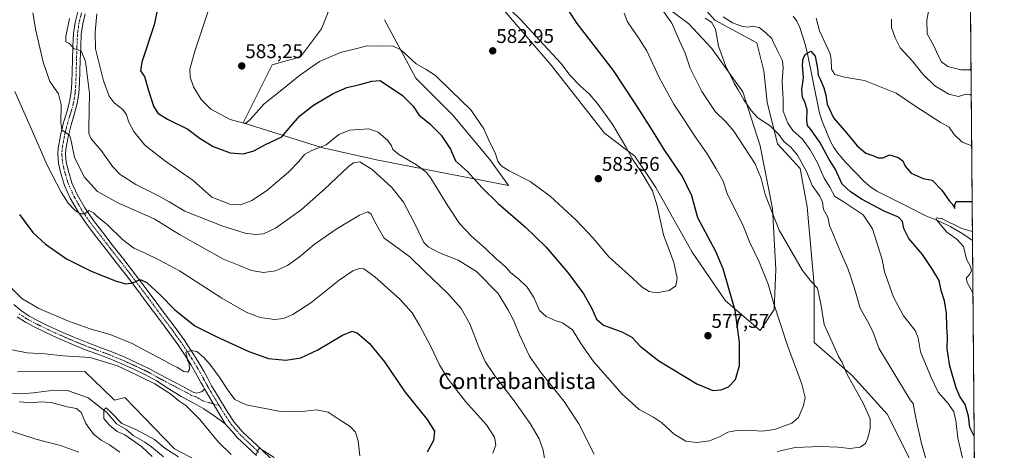
# Model space of a CAD drawing. Units: metres. Extents: x 556394 to 559832, y 4714782 to 4717123.
# Drawn here: x 559336 to 559832, y 4716565 to 4716782 of the extents above; entities that cross this region are included whole.
import ezdxf
from ezdxf.enums import TextEntityAlignment as Align

# ---------------------------------------------------------------- set-up
doc = ezdxf.new("R2010")
doc.units = ezdxf.units.M
doc.header["$MEASUREMENT"] = 0
doc.linetypes.add('TRAZO_Y_PUNTO', pattern=[1, 0.5, -0.25, 0, -0.25])
for name, color, linetype, lineweight in [('Carátula', 7, 'Continuous', 5), ('Comarca CxS', 133, 'Continuous', 0), ('Comunidad Autónoma CxS', 142, 'Continuous', 0), ('Corriente natural lineal', 142, 'Continuous', 13), ('Cultivos herbáceos CxS', 92, 'Continuous', 0), ('Curva de nivel maestra', 36, 'Continuous', 30), ('Curva de nivel normal', 36, 'Continuous', 0), ('Matorral', 135, 'Continuous', 0), ('Matorral CxS', 135, 'Continuous', 0), ('Municipio CxS', 142, 'Continuous', 0), ('Pista no pavimentada', 254, 'Continuous', 13), ('Pista no pavimentada Cxs', 254, 'Continuous', 0), ('Pista pavimentada eje', 135, 'TRAZO_Y_PUNTO', 0), ('Provincia CxS', 1, 'Continuous', 0), ('Punto de cota en terreno', 7, 'Continuous', 0), ('Rótulo de punto de cota en terreno', 19, 'Continuous', 0), ('Texto cartográfico', 19, 'Continuous', 0)]:
    doc.layers.add(name, color=color, linetype=linetype, lineweight=lineweight)
doc.styles.add('Arial', font='txt', dxfattribs={"height": 0.2})

# ---------------------------------------------------------------- blocks, each defined once
blk = doc.blocks.new('*U150')
at = {"layer": 'Matorral CxS', "color": 135, "linetype": 'Continuous', "lineweight": 0}
for points in [[(559335.05, 4716604.77, 536.54), (559369, 4716605.04, 538.14), (559378.21, 4716596.08, 537.03), (559383.97, 4716590.48, 537.18), (559389.06, 4716591.9, 537.67), (559398.87, 4716581.79, 536.93), (559414.13, 4716566.07, 535.61), (559431.75, 4716556.8, 537.89)], [(559787.42, 4716555.45, 561.7), (559773.38, 4716583.52, 563.58), (559755.84, 4716602.83, 564.68), (559736.53, 4716619.5, 567.52), (559736.53, 4716648.45, 564.97), (559733.02, 4716687.94, 561.65), (559729.51, 4716707.24, 560.6), (559718.11, 4716719.52, 560.72), (559712.84, 4716740.58, 558.29), (559711.09, 4716756.37, 557.34), (559707.58, 4716770.41, 556.37), (559686.52, 4716781.82, 557.7), (559672.48, 4716797.61, 556.93)], [(559655.81, 4716793.23, 563.38), (559673.36, 4716780.06, 562.67), (559684.77, 4716767.78, 560.79), (559700.56, 4716745.85, 559.66), (559709.33, 4716718.64, 562.39), (559715.48, 4716687.06, 564.54), (559717.23, 4716656.35, 567.66), (559716.35, 4716636.17, 569.91), (559709.33, 4716625.64, 572.63), (559691.78, 4716640.56, 575.74), (559675.11, 4716665.12, 577.75), (559656.69, 4716697.59, 579.53), (559646.16, 4716713.38, 579.22), (559630.93, 4716724.95, 581.12), (559604.05, 4716759.13, 580.91), (559570.28, 4716798.62, 580.15)], [(559519.98, 4716782.11, 582.87), (559535.79, 4716752.67, 577.57), (559554.47, 4716733.99, 577.79), (559573.15, 4716711.73, 578.55), (559582.51, 4716698.6, 577.19), (559515.89, 4716711.49, 565.96), (559488.23, 4716717.77, 570.16), (559448.7, 4716730.09, 579.83), (559463.39, 4716759.3, 582.96), (559477.7, 4716763.4, 581.68), (559488.23, 4716777.44, 583.28), (559494.37, 4716793.23, 586)], [(559140.23, 4717117.76, 596.1), (559429.15, 4717120.16, 574.55), (559437.72, 4717101.33, 573.65), (559444.15, 4717093.76, 572.98), (559456.01, 4717098.51, 574.28), (559461.23, 4717102.74, 574.85), (559456.49, 4717120.39, 576.85), (559812.48, 4717123.35, 614.82), (559812.48, 4717123.35, 614.82), (559813.49, 4717005.63, 612.03), (559810.49, 4717001.73, 611.7), (559800.78, 4716998.82, 611.49), (559783.3, 4716998.82, 610.79), (559739.11, 4717002.7, 604.85), (559730.37, 4717007.56, 604.06), (559724.06, 4717009.5, 603.12), (559718.23, 4716991.05, 599.83), (559721.14, 4716980.37, 597.03), (559693.46, 4716984.25, 591.55), (559703.66, 4716942.01, 587.27), (559790.58, 4716923.07, 593.22), (559814.21, 4716922.17, 592.77), (559820.59, 4716180.91, 580.54)]]:
    blk.add_polyline3d(points, dxfattribs=at)
blk = doc.blocks.new('*U162')
at = {"layer": 'Cultivos herbáceos CxS', "color": 92, "linetype": 'Continuous', "lineweight": 0}
for points in [[(559494.37, 4716793.23, 586), (559488.23, 4716777.44, 583.28), (559477.7, 4716763.4, 581.68), (559463.39, 4716759.3, 582.96), (559448.7, 4716730.09, 579.83), (559488.23, 4716717.77, 570.16), (559515.89, 4716711.49, 565.96), (559582.51, 4716698.6, 577.19), (559573.15, 4716711.73, 578.55), (559554.47, 4716733.99, 577.79), (559535.79, 4716752.67, 577.57), (559519.98, 4716782.11, 582.87)], [(559570.28, 4716798.62, 580.15), (559604.05, 4716759.13, 580.91), (559630.93, 4716724.95, 581.12), (559646.16, 4716713.38, 579.22), (559656.69, 4716697.59, 579.53), (559675.11, 4716665.12, 577.75), (559691.78, 4716640.56, 575.74), (559709.33, 4716625.64, 572.63), (559716.35, 4716636.17, 569.91), (559717.23, 4716656.35, 567.66), (559715.48, 4716687.06, 564.54), (559709.33, 4716718.64, 562.39), (559700.56, 4716745.85, 559.66), (559684.77, 4716767.78, 560.79), (559673.36, 4716780.06, 562.67), (559655.81, 4716793.23, 563.38)], [(559672.48, 4716797.61, 556.93), (559686.52, 4716781.82, 557.7), (559707.58, 4716770.41, 556.37), (559711.09, 4716756.37, 557.34), (559712.84, 4716740.58, 558.29), (559718.11, 4716719.52, 560.72), (559729.51, 4716707.24, 560.6), (559733.02, 4716687.94, 561.65), (559736.53, 4716648.45, 564.97), (559736.53, 4716619.5, 567.52), (559755.84, 4716602.83, 564.68), (559773.38, 4716583.52, 563.58), (559787.42, 4716555.45, 561.7)], [(559431.75, 4716556.8, 537.89), (559414.13, 4716566.07, 535.61), (559398.87, 4716581.79, 536.93), (559389.06, 4716591.9, 537.67), (559383.97, 4716590.48, 537.18), (559378.21, 4716596.08, 537.03), (559369, 4716605.04, 538.14), (559335.05, 4716604.77, 536.54)]]:
    blk.add_polyline3d(points, dxfattribs=at)
blk = doc.blocks.new('*U202')
at = {"layer": 'Curva de nivel normal', "color": 36, "linetype": 'Continuous', "lineweight": 0}
blk.add_polyline3d([(559375.05, 4716785.05, 570), (559374.09, 4716775.76, 570), (559374.33, 4716767.43, 570), (559375.84, 4716761.32, 570), (559378.28, 4716751.33, 570), (559381.24, 4716743.65, 570), (559383.74, 4716740.24, 570), (559388.05, 4716736.81, 570), (559389.94, 4716734.26, 570), (559391.09, 4716730.52, 570), (559393.56, 4716725.79, 570), (559399.21, 4716718.88, 570), (559409.14, 4716711.13, 570), (559423.53, 4716701.08, 570), (559432.92, 4716692.67, 570), (559441.97, 4716689.14, 570), (559447.42, 4716688.9, 570), (559453.14, 4716691.02, 570), (559460.47, 4716695.88, 570), (559471.62, 4716705.3, 570), (559476.84, 4716710.67, 570), (559479.62, 4716714.22, 570), (559483.4, 4716716.18, 570), (559490.62, 4716719.01, 570), (559496.96, 4716724.23, 570), (559502.56, 4716726.4, 570), (559512.14, 4716727.18, 570), (559516.74, 4716725.46, 570), (559521.6, 4716721.24, 570), (559523.51, 4716718.66, 570), (559524.15, 4716716.71, 570), (559527.12, 4716714.2, 570), (559536.19, 4716709.05, 570), (559540.94, 4716705.33, 570), (559543.3, 4716702.34, 570), (559551.9, 4716688.45, 570), (559557.86, 4716679.53, 570), (559563.81, 4716673.11, 570), (559570.95, 4716666.93, 570), (559576.36, 4716661.56, 570), (559579.11, 4716659.42, 570), (559581.41, 4716657.21, 570), (559583.66, 4716654.64, 570), (559587.77, 4716651.41, 570), (559591.86, 4716647.45, 570), (559595.21, 4716642.17, 570), (559598.07, 4716635.68, 570), (559601.43, 4716632.58, 570), (559606.04, 4716630.57, 570), (559609.65, 4716629.43, 570), (559614.8, 4716625.89, 570), (559618.9, 4716619.02, 570), (559625.3, 4716610.02, 570), (559639.75, 4716593.51, 570), (559648.32, 4716585.82, 570), (559655.29, 4716582.16, 570), (559659.75, 4716579.04, 570), (559665.97, 4716573.37, 570), (559671.78, 4716569.95, 570), (559677.37, 4716569.18, 570), (559683.85, 4716570.1, 570), (559688.9, 4716572.06, 570), (559693.02, 4716574.35, 570), (559697.35, 4716575.31, 570), (559703.34, 4716575.35, 570), (559710.41, 4716574.86, 570), (559716.6, 4716575.74, 570), (559725.29, 4716578.96, 570), (559728.66, 4716581.82, 570), (559731.22, 4716587.89, 570), (559732.08, 4716591.84, 570), (559730.26, 4716598.56, 570), (559723.02, 4716618.03, 570), (559716.19, 4716639.03, 570), (559713.44, 4716648.99, 570), (559708.8, 4716660.26, 570), (559703.9, 4716670.22, 570), (559700.89, 4716677.94, 570), (559697.48, 4716685.24, 570), (559692.94, 4716694.03, 570), (559690.65, 4716700.76, 570), (559687.1, 4716706.98, 570), (559682.65, 4716714.49, 570), (559676.77, 4716722.91, 570), (559671.04, 4716731.73, 570), (559665.77, 4716739.54, 570), (559658.43, 4716752.93, 570), (559652.12, 4716766.5, 570), (559648.29, 4716772.39, 570), (559642.46, 4716781.1, 570), (559640.85, 4716785.34, 570)], dxfattribs=at)
blk = doc.blocks.new('*U207')
at = {"layer": 'Curva de nivel normal', "color": 36, "linetype": 'Continuous', "lineweight": 0}
for points in [[(559365.95, 4716564.29, 545), (559356.62, 4716567.68, 545), (559344.17, 4716570.87, 545), (559329.73, 4716575.61, 545)], [(559331.22, 4716647.54, 545), (559337.22, 4716641.66, 545), (559345.68, 4716636.74, 545), (559360.71, 4716630.3, 545), (559372.06, 4716626.33, 545), (559381.68, 4716623.61, 545), (559392.77, 4716619.04, 545), (559398.96, 4716615.72, 545), (559408.98, 4716610.55, 545), (559412.87, 4716608.31, 545), (559415.7, 4716606.99, 545), (559418.83, 4716605.05, 545), (559420.87, 4716604.6, 545), (559421.68, 4716605.91, 545), (559421.47, 4716608.76, 545), (559420.7, 4716610.65, 545), (559420.11, 4716613.42, 545), (559419.81, 4716614.74, 545), (559422.7, 4716615.58, 545), (559425.36, 4716615.1, 545), (559428.66, 4716612.43, 545), (559431.98, 4716608.6, 545), (559436.69, 4716602.31, 545), (559441.14, 4716595.43, 545), (559444.55, 4716590.84, 545), (559450.26, 4716588.13, 545), (559466.66, 4716584.96, 545), (559477.13, 4716584.68, 545), (559485.72, 4716585.68, 545), (559491.56, 4716584.56, 545), (559497.07, 4716580.82, 545), (559502.65, 4716577.24, 545), (559505.36, 4716574.41, 545), (559506.69, 4716570.08, 545), (559507.56, 4716562.58, 545)], [(559816.6, 4716644.19, 545), (559813.42, 4716650.1, 545), (559813.26, 4716652.18, 545), (559814.84, 4716653.75, 545), (559815.86, 4716655.71, 545), (559815.36, 4716657.76, 545), (559813.24, 4716661.48, 545), (559811.77, 4716667.83, 545), (559808.58, 4716671.35, 545), (559806.82, 4716672.84, 545), (559803.41, 4716675.2, 545), (559798.2, 4716681.3, 545), (559798.01, 4716682.39, 545), (559801.13, 4716681.91, 545), (559810.9, 4716677.04, 545), (559816.33, 4716675.53, 545)]]:
    blk.add_polyline3d(points, dxfattribs=at)
blk = doc.blocks.new('*U209')
at = {"layer": 'Curva de nivel normal', "color": 36, "linetype": 'Continuous', "lineweight": 0}
for points in [[(559386.52, 4716564.43, 540), (559381.36, 4716568.07, 540), (559377.12, 4716570.36, 540), (559373.25, 4716573.44, 540), (559369.48, 4716578.82, 540), (559367.08, 4716584.35, 540), (559364.73, 4716586.41, 540), (559360.03, 4716587.18, 540), (559351.93, 4716589.4, 540), (559346.5, 4716589.68, 540), (559342.28, 4716589.11, 540), (559335.86, 4716589.69, 540)], [(559332.2, 4716615.96, 540), (559339.95, 4716614.43, 540), (559348.72, 4716613.78, 540), (559358, 4716612.83, 540), (559371.56, 4716611.96, 540), (559385.37, 4716607.82, 540), (559392.16, 4716604.56, 540), (559395.26, 4716603.2, 540), (559397.62, 4716601.9, 540), (559404.15, 4716598.76, 540), (559412.24, 4716593.52, 540), (559416.31, 4716590.26, 540), (559419.82, 4716587.77, 540), (559426.88, 4716580.72, 540), (559436.27, 4716569.42, 540), (559442.75, 4716563.21, 540)], [(559455.2, 4716562.9, 540), (559456.3, 4716565.52, 540), (559457.05, 4716566.41, 540), (559464.44, 4716561.74, 540)]]:
    blk.add_polyline3d(points, dxfattribs=at)
blk = doc.blocks.new('*U210')
at = {"layer": 'Curva de nivel normal', "color": 36, "linetype": 'Continuous', "lineweight": 0}
for points in [[(559361.24, 4716782.65, 565), (559359.34, 4716773.58, 565), (559359.39, 4716770.96, 565), (559361.18, 4716770.08, 565), (559363.61, 4716767.51, 565), (559367.02, 4716766.38, 565), (559369.27, 4716761, 565), (559371.21, 4716744.91, 565), (559370.99, 4716727.57, 565), (559371.01, 4716724.75, 565), (559372.13, 4716722.1, 565), (559377.25, 4716716.24, 565), (559383.1, 4716708.06, 565), (559386.8, 4716704.1, 565), (559394.71, 4716699.06, 565), (559406.01, 4716693.43, 565), (559411.41, 4716690.34, 565), (559419.3, 4716685.74, 565), (559438.46, 4716678.18, 565), (559449.74, 4716674.6, 565), (559454.98, 4716673.9, 565), (559459.06, 4716674.32, 565), (559465.02, 4716677.19, 565), (559477.91, 4716686.34, 565), (559489.77, 4716696.74, 565), (559501.76, 4716708.25, 565), (559504.3, 4716710.05, 565), (559507.6, 4716710.48, 565), (559513.73, 4716706.68, 565), (559523.64, 4716697.59, 565), (559529.6, 4716690.22, 565), (559534.74, 4716680.4, 565), (559539.72, 4716670, 565), (559542.01, 4716667.73, 565), (559547.67, 4716664.76, 565), (559557.15, 4716661.07, 565), (559566.34, 4716655.39, 565), (559577.27, 4716644.2, 565), (559582.15, 4716636.11, 565), (559585.24, 4716630.52, 565), (559588.02, 4716623.45, 565), (559593.11, 4716612.72, 565), (559598.92, 4716604.24, 565), (559610.61, 4716589.94, 565), (559617.94, 4716578.6, 565), (559625.67, 4716563.34, 565)], [(559717.97, 4716564.65, 565), (559726.95, 4716566.75, 565), (559739.74, 4716567.23, 565), (559748.7, 4716566.84, 565), (559754.45, 4716566.22, 565), (559759.81, 4716566.9, 565), (559762.42, 4716568.69, 565), (559763.6, 4716571.36, 565), (559764.78, 4716576.38, 565), (559764.76, 4716581.13, 565), (559761.31, 4716589.04, 565), (559752.96, 4716603.83, 565), (559750.66, 4716609.48, 565), (559748.83, 4716612.49, 565), (559745.62, 4716619.74, 565), (559741.61, 4716628.62, 565), (559740.07, 4716638.07, 565), (559738.28, 4716646.86, 565), (559735.28, 4716650.12, 565), (559730.72, 4716655.86, 565), (559718.83, 4716676.05, 565), (559711.79, 4716694.12, 565), (559709.8, 4716702.12, 565), (559706.87, 4716709.53, 565), (559701.11, 4716718.27, 565), (559696.12, 4716725.96, 565), (559691.94, 4716730.66, 565), (559686.72, 4716735.8, 565), (559679.96, 4716745.93, 565), (559674.06, 4716757.7, 565), (559671.56, 4716765.22, 565), (559668.72, 4716771.45, 565), (559664.73, 4716780.36, 565), (559660.63, 4716786.17, 565)], [(559794.4, 4716786.98, 565), (559793.34, 4716781.98, 565), (559793.49, 4716774.98, 565), (559796.83, 4716768.93, 565), (559798.8, 4716764.45, 565), (559800.68, 4716760.94, 565), (559803.87, 4716758.6, 565), (559810.52, 4716756.85, 565), (559814.8, 4716756.91, 565), (559815.63, 4716757.28, 565)]]:
    blk.add_polyline3d(points, dxfattribs=at)
blk = doc.blocks.new('*U212')
at = {"layer": 'Curva de nivel normal', "color": 36, "linetype": 'Continuous', "lineweight": 0}
blk.add_polyline3d([(559577.87, 4716792.63, 580), (559588.77, 4716782.05, 580), (559598.13, 4716771.81, 580), (559608.78, 4716760.28, 580), (559613.58, 4716754.06, 580), (559618.53, 4716748.78, 580), (559623.11, 4716744.76, 580), (559627.22, 4716740.03, 580), (559631.68, 4716733.79, 580), (559635.07, 4716729.15, 580), (559641.66, 4716718.05, 580), (559645.29, 4716711.31, 580), (559649.42, 4716705.42, 580), (559655.1, 4716696, 580), (559657.49, 4716688.46, 580), (559660.54, 4716673.82, 580), (559665.88, 4716659.88, 580), (559667.46, 4716651.96, 580), (559666.8, 4716648.03, 580), (559663.38, 4716645.8, 580), (559657.14, 4716644.64, 580), (559653.43, 4716645.32, 580), (559649.8, 4716647.42, 580), (559642.9, 4716653.75, 580), (559633.29, 4716662.46, 580), (559625.09, 4716672.08, 580), (559616.63, 4716681.14, 580), (559603.47, 4716693.2, 580), (559593.4, 4716700.67, 580), (559582.82, 4716705.95, 580), (559578.82, 4716708.46, 580), (559577.15, 4716710.92, 580), (559575.73, 4716714.99, 580), (559572.98, 4716720.63, 580), (559570.07, 4716727.21, 580), (559563.44, 4716736.63, 580), (559553.37, 4716746.37, 580), (559545.66, 4716753.93, 580), (559541.05, 4716757.05, 580), (559536.02, 4716759.83, 580), (559528.24, 4716766.86, 580), (559524.02, 4716768.88, 580), (559517.38, 4716768.74, 580), (559511.16, 4716768.94, 580), (559505.37, 4716767.44, 580), (559497.76, 4716765.5, 580), (559487.29, 4716761.1, 580), (559477.06, 4716754.07, 580), (559467.44, 4716746.05, 580), (559459.33, 4716739.77, 580), (559452.53, 4716732.14, 580), (559450.22, 4716730.08, 580), (559449.04, 4716729.94, 580), (559442.21, 4716731.8, 580), (559432.52, 4716737.03, 580), (559427.53, 4716741.92, 580), (559423.7, 4716748.29, 580), (559421.97, 4716753.15, 580), (559421.79, 4716757.11, 580), (559424.33, 4716766.32, 580), (559431.68, 4716787.98, 580)], dxfattribs=at)
blk = doc.blocks.new('*U218')
at = {"layer": 'Curva de nivel normal', "color": 36, "linetype": 'Continuous', "lineweight": 0}
for points in [[(559333.71, 4716745.96, 555), (559341.39, 4716728.54, 555), (559349.98, 4716708.9, 555), (559356.97, 4716695.23, 555), (559360.48, 4716689.74, 555), (559363.95, 4716686.2, 555), (559366.6, 4716684.4, 555), (559369, 4716684.42, 555), (559370.87, 4716685.99, 555), (559371.91, 4716685.5, 555), (559373.24, 4716684.83, 555), (559375, 4716683.26, 555), (559380.38, 4716678.73, 555), (559387.95, 4716671.47, 555), (559393.59, 4716667.13, 555), (559398.71, 4716664.85, 555), (559406.5, 4716661.08, 555), (559416.73, 4716655.72, 555), (559438.02, 4716641.9, 555), (559450.18, 4716634.84, 555), (559457.38, 4716632.18, 555), (559464.55, 4716631.19, 555), (559469.1, 4716631.67, 555), (559473.73, 4716633.59, 555), (559482.79, 4716639.62, 555), (559497.2, 4716651.03, 555), (559504.1, 4716655.73, 555), (559507.23, 4716656.86, 555), (559509.58, 4716656.6, 555), (559515.04, 4716652.55, 555), (559527.78, 4716641.31, 555), (559533.91, 4716634.56, 555), (559537.86, 4716628, 555), (559543.3, 4716617.6, 555), (559547.68, 4716608.25, 555), (559552.05, 4716601.07, 555), (559560.86, 4716589.78, 555), (559571.36, 4716578.04, 555), (559575.5, 4716571.83, 555), (559576.17, 4716568.09, 555), (559574.52, 4716563.87, 555)], [(559813.75, 4716550.7, 555), (559808.92, 4716571.41, 555), (559807.9, 4716580.36, 555), (559806.86, 4716584.66, 555), (559804.07, 4716588.89, 555), (559798.99, 4716594.56, 555), (559795.45, 4716601.94, 555), (559790.16, 4716614.82, 555), (559788.99, 4716621.99, 555), (559787.41, 4716625.69, 555), (559781.5, 4716633.06, 555), (559776.56, 4716642.36, 555), (559772.06, 4716655.07, 555), (559770.87, 4716661.41, 555), (559765.99, 4716676.84, 555), (559761.16, 4716683.82, 555), (559751.1, 4716690.58, 555), (559747.02, 4716693.01, 555), (559744.42, 4716697.75, 555), (559741.54, 4716702.34, 555), (559738.15, 4716710.1, 555), (559734.6, 4716716.57, 555), (559730.61, 4716721.98, 555), (559725.76, 4716726.34, 555), (559723.21, 4716729.99, 555), (559720.94, 4716736.11, 555), (559720.85, 4716741.97, 555), (559720.42, 4716751.03, 555), (559721, 4716757.83, 555), (559720.52, 4716761.34, 555), (559718.21, 4716766.02, 555), (559717.09, 4716768.6, 555), (559716.22, 4716770.07, 555), (559715.14, 4716772.64, 555), (559712.05, 4716775.57, 555), (559708.9, 4716778.2, 555), (559705.57, 4716778.8, 555), (559703.06, 4716778.34, 555), (559700.34, 4716778.65, 555), (559695.44, 4716780.59, 555), (559690.65, 4716783.59, 555)], [(559737.54, 4716782.93, 555), (559739.16, 4716776.44, 555), (559742.67, 4716769.32, 555), (559744.63, 4716764.98, 555), (559745.17, 4716761.99, 555), (559745.21, 4716757.26, 555), (559747.03, 4716754.42, 555), (559751.81, 4716753.08, 555), (559761.94, 4716751.45, 555), (559777.88, 4716745.08, 555), (559787.73, 4716738.43, 555), (559799.98, 4716730.42, 555), (559804.61, 4716728.06, 555), (559807.08, 4716724.35, 555), (559811.18, 4716720.45, 555), (559815.96, 4716718.64, 555)]]:
    blk.add_polyline3d(points, dxfattribs=at)
blk = doc.blocks.new('*U220')
at = {"layer": 'Curva de nivel normal', "color": 36, "linetype": 'Continuous', "lineweight": 0}
for points in [[(559342.72, 4716785.59, 560), (559344.3, 4716776.66, 560), (559347.88, 4716760.74, 560), (559351.22, 4716750.92, 560), (559355.71, 4716744.7, 560), (559357.01, 4716739.32, 560), (559356.84, 4716730.34, 560), (559357.35, 4716726.72, 560), (559359.24, 4716725.25, 560), (559360.98, 4716724.21, 560), (559361.73, 4716722.68, 560), (559363.8, 4716712.83, 560), (559368.62, 4716703.04, 560), (559375.28, 4716695.67, 560), (559385.49, 4716689.9, 560), (559403.83, 4716681.78, 560), (559416.6, 4716673.94, 560), (559428.62, 4716667.18, 560), (559438.78, 4716661.55, 560), (559446.41, 4716658.52, 560), (559452.95, 4716655.88, 560), (559458.97, 4716654.84, 560), (559465.04, 4716655.66, 560), (559471.06, 4716658.37, 560), (559477.19, 4716662.7, 560), (559484.57, 4716668.95, 560), (559495.55, 4716676.7, 560), (559507.32, 4716683.6, 560), (559511.66, 4716685.28, 560), (559513.2, 4716684.2, 560), (559514.98, 4716680.68, 560), (559517.36, 4716676.53, 560), (559519.76, 4716672.1, 560), (559525.27, 4716668.2, 560), (559532.8, 4716662.68, 560), (559540.17, 4716655.42, 560), (559551.87, 4716644.26, 560), (559558.64, 4716636.61, 560), (559563.04, 4716629.02, 560), (559567.52, 4716617.16, 560), (559570.73, 4716610.05, 560), (559575.53, 4716602.86, 560), (559584.79, 4716590.82, 560), (559593.35, 4716578.8, 560), (559597.9, 4716571.05, 560), (559599.94, 4716565.37, 560), (559600.88, 4716559.12, 560)], [(559793.93, 4716556.98, 560), (559790.62, 4716568.75, 560), (559788.14, 4716579.93, 560), (559787.09, 4716585.11, 560), (559786.51, 4716588.8, 560), (559784.94, 4716590.63, 560), (559769.2, 4716616.68, 560), (559766.44, 4716624.3, 560), (559764.1, 4716629.19, 560), (559759.78, 4716636.8, 560), (559757.4, 4716645.12, 560), (559755.15, 4716651.98, 560), (559753.51, 4716656.9, 560), (559749.81, 4716665.15, 560), (559746.48, 4716673.34, 560), (559744.25, 4716678.56, 560), (559743.37, 4716682.63, 560), (559741.31, 4716686.49, 560), (559740.7, 4716690.19, 560), (559739.32, 4716693.3, 560), (559735.6, 4716698.63, 560), (559732.91, 4716705.4, 560), (559728.12, 4716713.86, 560), (559724.76, 4716717.87, 560), (559721.34, 4716720.62, 560), (559718.67, 4716724.32, 560), (559714.37, 4716728.62, 560), (559708.22, 4716732.73, 560), (559704.73, 4716736.32, 560), (559701.17, 4716741.67, 560), (559698.32, 4716746.79, 560), (559696.22, 4716750.19, 560), (559691.9, 4716759.05, 560), (559688.39, 4716768.73, 560), (559686.79, 4716777.26, 560), (559684.83, 4716780.79, 560), (559681.53, 4716782.92, 560)], [(559775.58, 4716782.37, 560), (559775.45, 4716778.2, 560), (559777.3, 4716772.96, 560), (559779.87, 4716768, 560), (559786.33, 4716761.05, 560), (559791.32, 4716754.65, 560), (559797.32, 4716748.87, 560), (559804.38, 4716744.57, 560), (559809.24, 4716743.46, 560), (559813.03, 4716744.61, 560), (559815.21, 4716744.43, 560), (559815.74, 4716743.99, 560)]]:
    blk.add_polyline3d(points, dxfattribs=at)
blk = doc.blocks.new('*U224')
at = {"layer": 'Curva de nivel maestra', "color": 36, "linetype": 'Continuous', "lineweight": 30}
for points in [[(559336.06, 4716684.02, 550), (559342.81, 4716675.02, 550), (559349.12, 4716669.06, 550), (559359.63, 4716661.75, 550), (559371.84, 4716655.68, 550), (559384.81, 4716650.51, 550), (559389.65, 4716649.17, 550), (559393.14, 4716649.67, 550), (559396.75, 4716651.26, 550), (559400.16, 4716649.81, 550), (559407.09, 4716643.42, 550), (559414.19, 4716636.13, 550), (559424.3, 4716627.9, 550), (559434.82, 4716622.77, 550), (559451.63, 4716615.02, 550), (559461.48, 4716611.51, 550), (559470.22, 4716610.61, 550), (559477.81, 4716611.8, 550), (559486.4, 4716615.82, 550), (559498.82, 4716623.19, 550), (559503.64, 4716625.28, 550), (559506.34, 4716624.3, 550), (559512.19, 4716619.16, 550), (559520, 4716609.88, 550), (559530.23, 4716594.78, 550), (559541.42, 4716580.77, 550), (559545.13, 4716575.01, 550), (559544.66, 4716570.31, 550), (559541.43, 4716564.3, 550)], [(559817.22, 4716572.4, 550), (559815.03, 4716576.73, 550), (559814.36, 4716582.4, 550), (559812.68, 4716588.29, 550), (559809.99, 4716592.36, 550), (559808.1, 4716596.69, 550), (559804.94, 4716607.69, 550), (559803.53, 4716616.35, 550), (559803.74, 4716622.39, 550), (559803.42, 4716627.53, 550), (559803.28, 4716634.39, 550), (559802.17, 4716640.55, 550), (559800.54, 4716645.81, 550), (559799.51, 4716650.75, 550), (559796.16, 4716656.32, 550), (559791.12, 4716663.8, 550), (559784.18, 4716671.85, 550), (559781.71, 4716677, 550), (559781.1, 4716680.42, 550), (559779.03, 4716682.7, 550), (559771.83, 4716685.74, 550), (559760.67, 4716691.6, 550), (559754.9, 4716695.47, 550), (559750.58, 4716699.37, 550), (559747.17, 4716706.99, 550), (559744.14, 4716711.76, 550), (559739.4, 4716720.39, 550), (559734.9, 4716726.89, 550), (559733.13, 4716728.87, 550), (559732.83, 4716731.41, 550), (559733.06, 4716736.78, 550), (559731.82, 4716740.8, 550), (559730.69, 4716742.87, 550), (559730.27, 4716746.94, 550), (559731.14, 4716752.9, 550), (559730.72, 4716759.29, 550), (559730.95, 4716762.57, 550), (559732.22, 4716764.72, 550), (559734.84, 4716766.28, 550), (559737.01, 4716763.79, 550), (559738.27, 4716757.55, 550), (559738.5, 4716754.22, 550), (559739.56, 4716752.21, 550), (559741.44, 4716747.76, 550), (559742.4, 4716744.05, 550), (559743.03, 4716739.62, 550), (559746.24, 4716732.63, 550), (559752.82, 4716725.07, 550), (559758.29, 4716718.62, 550), (559762.6, 4716714.93, 550), (559766.09, 4716713.68, 550), (559768.87, 4716712.5, 550), (559771.33, 4716712.6, 550), (559774.48, 4716714.06, 550), (559776.27, 4716713.63, 550), (559778.91, 4716712.72, 550), (559781.22, 4716711.07, 550), (559782.43, 4716708.43, 550), (559785.39, 4716704.84, 550), (559791.48, 4716702.22, 550), (559795.97, 4716701.31, 550), (559800.82, 4716696.26, 550), (559803.27, 4716692.95, 550), (559804.74, 4716690.65, 550), (559806.09, 4716689.43, 550), (559807.37, 4716687.04, 550), (559807.42, 4716688.87, 550), (559808.06, 4716690.57, 550), (559816.2, 4716690.57, 550)]]:
    blk.add_polyline3d(points, dxfattribs=at)
blk = doc.blocks.new('*U238')
at = {"layer": 'Curva de nivel maestra', "color": 36, "linetype": 'Continuous', "lineweight": 30}
blk.add_polyline3d([(559409.64, 4716807.11, 575), (559403.88, 4716779.48, 575), (559397.7, 4716760.79, 575), (559397.05, 4716756.3, 575), (559398.94, 4716753.56, 575), (559401.02, 4716746.44, 575), (559403.59, 4716738.56, 575), (559405.73, 4716734.99, 575), (559410.67, 4716732.04, 575), (559420.88, 4716726.93, 575), (559427.04, 4716722.34, 575), (559433.64, 4716718.28, 575), (559442.26, 4716715.03, 575), (559448.89, 4716714.48, 575), (559454.17, 4716716.1, 575), (559459.97, 4716719.19, 575), (559468.15, 4716723.08, 575), (559472.72, 4716728.5, 575), (559477.34, 4716733.68, 575), (559484.25, 4716739.02, 575), (559494.11, 4716745.01, 575), (559501.05, 4716747.89, 575), (559507.55, 4716749.49, 575), (559513.58, 4716751.16, 575), (559517.79, 4716751.4, 575), (559529.07, 4716743.92, 575), (559534.35, 4716738.58, 575), (559537.36, 4716734.26, 575), (559542.91, 4716729.74, 575), (559548.59, 4716723.95, 575), (559553.17, 4716716.93, 575), (559555.82, 4716711, 575), (559561.73, 4716705.73, 575), (559569.06, 4716697.6, 575), (559577.19, 4716689.56, 575), (559591.04, 4716677.71, 575), (559601.29, 4716667.67, 575), (559612.16, 4716655.06, 575), (559620.46, 4716643.86, 575), (559624.56, 4716636.72, 575), (559626.82, 4716631.35, 575), (559630.43, 4716628.35, 575), (559639.58, 4716625.01, 575), (559644.68, 4716622.23, 575), (559648.83, 4716617.74, 575), (559658.24, 4716610.31, 575), (559677.44, 4716598.7, 575), (559685.48, 4716595.42, 575), (559689.68, 4716595.68, 575), (559693.38, 4716597.33, 575), (559696.81, 4716600.92, 575), (559698.99, 4716607.91, 575), (559698.88, 4716619.74, 575), (559696.66, 4716635.62, 575), (559690.62, 4716656.64, 575), (559687.04, 4716665.34, 575), (559677.87, 4716682.3, 575), (559674.83, 4716693.35, 575), (559670.26, 4716703.21, 575), (559660.87, 4716716.8, 575), (559655.11, 4716726.33, 575), (559646.16, 4716740.18, 575), (559635.37, 4716756.57, 575), (559617.09, 4716780.1, 575), (559609.38, 4716792.13, 575)], dxfattribs=at)
blk = doc.blocks.new('5PATER')
at = {"layer": 'Carátula', "linetype": 'Continuous', "lineweight": 5}
h = blk.add_hatch(color=250, dxfattribs=at)
edge = h.paths.add_edge_path()
edge.add_ellipse((0, 0.01), major_axis=(-1.33, -1.34), ratio=0.999422, start_angle=0, end_angle=360)

msp = doc.modelspace()

# ---------------------------------------------------------------- linework, layer by layer
at = {"layer": 'Comarca CxS', "color": 133, "linetype": 'Continuous', "lineweight": 0}
msp.add_polyline3d([(559832.38, 4714810.11, 497.81), (556413.24, 4714781.7, 657.59), (556394.47, 4717094.94, 604.7), (559812.48, 4717123.35, 614.82), (559832.38, 4714810.11, 497.81)], close=True, dxfattribs=at)
msp.add_polyline3d([(559832.38, 4714810.11, 497.81), (556413.24, 4714781.7, 657.59), (556394.47, 4717094.94, 604.7), (559812.48, 4717123.35, 614.82), (559832.38, 4714810.11, 497.81)], close=True, dxfattribs=at)
at = {"layer": 'Comunidad Autónoma CxS', "color": 142, "linetype": 'Continuous', "lineweight": 0}
msp.add_polyline3d([(557902.22, 4714794.07, 648.64), (556413.24, 4714781.7, 657.59), (556394.47, 4717094.94, 604.7), (558654.11, 4717113.72, 574.5), (559812.48, 4717123.35, 614.82), (559832.38, 4714810.11, 497.81), (557902.22, 4714794.07, 648.64)], close=True, dxfattribs=at)
msp.add_polyline3d([(557902.22, 4714794.07, 648.64), (556413.24, 4714781.7, 657.59), (556394.47, 4717094.94, 604.7), (558654.11, 4717113.72, 574.5), (559812.48, 4717123.35, 614.82), (559832.38, 4714810.11, 497.81), (557902.22, 4714794.07, 648.64)], close=True, dxfattribs=at)
at = {"layer": 'Corriente natural lineal', "color": 142, "linetype": 'Continuous', "lineweight": 13}
for points in [[(559726.04, 4716783.86, 550.9), (559727.87, 4716781.42, 550.82), (559729.36, 4716778.18, 550.49), (559731.9, 4716770.34, 550.14), (559733.07, 4716765.79, 549.94), (559739.31, 4716735.02, 548.92), (559740.59, 4716731.07, 548.77), (559743.4, 4716724.01, 548.43), (559744.75, 4716720.85, 548.27), (559746.42, 4716717.81, 547.87), (559748.43, 4716714.96, 547.85), (559752.29, 4716710.31, 547.79), (559761.93, 4716700.41, 547.11), (559764.87, 4716697.92, 547), (559768.1, 4716695.82, 546.72), (559784.29, 4716687.64, 545.71), (559792.91, 4716683.42, 545.24), (559799.58, 4716680.64, 545.09), (559805.49, 4716677.79, 544.59), (559811.52, 4716674.29, 544.04), (559816.37, 4716670.93, 544.13), (559816.37, 4716670.93, 544.13)], [(559331.19, 4716593.87, 537.58), (559337.08, 4716593.67, 536.83), (559342.97, 4716594.15, 535.93), (559350.94, 4716595.24, 535.68), (559360.23, 4716595.4, 535.2), (559370.65, 4716591.76, 535.51), (559380.03, 4716584.28, 535.06), (559382.01, 4716582.02, 534.77), (559384.92, 4716578.61, 534.86), (559389.58, 4716575.88, 534.78), (559393.31, 4716572.68, 534.36), (559399.13, 4716569.34, 534.27), (559402.5, 4716567.04, 534.06), (559408.53, 4716562.05, 534.16)]]:
    msp.add_polyline3d(points, dxfattribs=at)
at = {"layer": 'Cultivos herbáceos CxS', "color": 92, "linetype": 'Continuous', "lineweight": 0}
for points in [[(559655.81, 4716793.23, 563.38), (559673.36, 4716780.07, 562.67), (559684.77, 4716767.78, 560.79), (559700.56, 4716745.85, 559.66), (559709.33, 4716718.65, 562.39), (559715.48, 4716687.06, 564.54), (559717.23, 4716656.35, 567.66), (559716.35, 4716636.17, 569.91), (559709.33, 4716625.64, 572.63), (559691.78, 4716640.56, 575.74), (559675.11, 4716665.12, 577.75), (559656.69, 4716697.59, 579.53), (559646.16, 4716713.38, 579.22), (559630.93, 4716724.95, 581.12), (559604.04, 4716759.13, 580.91), (559570.28, 4716798.62, 580.15)], [(559787.42, 4716555.45, 561.7), (559773.38, 4716583.52, 563.58), (559755.83, 4716602.83, 564.68), (559736.53, 4716619.5, 567.52), (559736.53, 4716648.45, 564.97), (559733.02, 4716687.94, 561.65), (559729.51, 4716707.24, 560.6), (559718.11, 4716719.52, 560.72), (559712.84, 4716740.58, 558.29), (559711.09, 4716756.37, 557.34), (559707.58, 4716770.41, 556.37), (559686.52, 4716781.82, 557.7), (559672.48, 4716797.61, 556.93)], [(559519.98, 4716782.11, 582.87), (559535.79, 4716752.67, 577.57), (559554.47, 4716733.99, 577.79), (559573.15, 4716711.73, 578.55), (559582.51, 4716698.6, 577.19), (559515.89, 4716711.49, 565.96), (559488.23, 4716717.77, 570.16), (559448.7, 4716730.09, 579.83), (559463.39, 4716759.3, 582.96), (559477.7, 4716763.4, 581.68), (559488.23, 4716777.44, 583.28), (559494.37, 4716793.23, 586)], [(559335.05, 4716604.77, 536.54), (559369, 4716605.04, 538.14), (559378.21, 4716596.08, 537.03), (559383.97, 4716590.48, 537.18), (559389.06, 4716591.9, 537.67), (559398.87, 4716581.79, 536.93), (559414.13, 4716566.07, 535.61), (559431.75, 4716556.8, 537.89)]]:
    msp.add_polyline3d(points, dxfattribs=at)
at = {"layer": 'Curva de nivel normal', "color": 36, "linetype": 'Continuous', "lineweight": 0}
msp.add_polyline3d([(559416.21, 4716561.93, 535), (559409.25, 4716566.36, 535), (559404.05, 4716570.67, 535), (559394.67, 4716575.72, 535), (559387.51, 4716578.82, 535), (559382.19, 4716584.33, 535), (559379.61, 4716586.67, 535), (559378.48, 4716585.74, 535), (559378.52, 4716581.36, 535), (559381.33, 4716578.02, 535), (559385.19, 4716574.76, 535), (559389.08, 4716573, 535), (559397.47, 4716567.2, 535), (559402.85, 4716562.14, 535)], dxfattribs=at)
at = {"layer": 'Matorral', "color": 135, "linetype": 'Continuous', "lineweight": 0}
for points in [[(559814.21, 4716922.17, 592.77), (559816.37, 4716670.93, 544.13), (559818.07, 4716473.53, 542.24), (559818.08, 4716472.21, 542.04), (559818.09, 4716470.88, 541.84), (559818.42, 4716432.42, 535.42), (559818.45, 4716428.75, 534.2), (559818.6, 4716412.08, 533.35), (559818.88, 4716379.61, 544.75), (559819.28, 4716333.1, 561.26), (559820.59, 4716180.91, 580.54)], [(559655.81, 4716793.23, 563.38), (559673.36, 4716780.07, 562.67), (559684.77, 4716767.78, 560.79), (559700.56, 4716745.85, 559.66), (559709.33, 4716718.65, 562.39), (559715.48, 4716687.06, 564.54), (559717.23, 4716656.35, 567.66), (559716.35, 4716636.17, 569.91), (559709.33, 4716625.64, 572.63), (559691.78, 4716640.56, 575.74), (559675.11, 4716665.12, 577.75), (559656.69, 4716697.59, 579.53), (559646.16, 4716713.38, 579.22), (559630.93, 4716724.95, 581.12), (559604.04, 4716759.13, 580.91), (559570.28, 4716798.62, 580.15)], [(559787.42, 4716555.45, 561.7), (559773.38, 4716583.52, 563.58), (559755.83, 4716602.83, 564.68), (559736.53, 4716619.5, 567.52), (559736.53, 4716648.45, 564.97), (559733.02, 4716687.94, 561.65), (559729.51, 4716707.24, 560.6), (559718.11, 4716719.52, 560.72), (559712.84, 4716740.58, 558.29), (559711.09, 4716756.37, 557.34), (559707.58, 4716770.41, 556.37), (559686.52, 4716781.82, 557.7), (559672.48, 4716797.61, 556.93)], [(559519.98, 4716782.11, 582.87), (559535.79, 4716752.67, 577.57), (559554.47, 4716733.99, 577.79), (559573.15, 4716711.73, 578.55), (559582.51, 4716698.6, 577.19), (559515.89, 4716711.49, 565.96), (559488.23, 4716717.77, 570.16), (559448.7, 4716730.09, 579.83), (559463.39, 4716759.3, 582.96), (559477.7, 4716763.4, 581.68), (559488.23, 4716777.44, 583.28), (559494.37, 4716793.23, 586)], [(559335.05, 4716604.77, 536.54), (559369, 4716605.04, 538.14), (559378.21, 4716596.08, 537.03), (559383.97, 4716590.48, 537.18), (559389.06, 4716591.9, 537.67), (559398.87, 4716581.79, 536.93), (559414.13, 4716566.07, 535.61), (559431.75, 4716556.8, 537.89)]]:
    msp.add_polyline3d(points, dxfattribs=at)
at = {"layer": 'Municipio CxS', "color": 142, "linetype": 'Continuous', "lineweight": 0}
msp.add_polyline3d([(558654.11, 4717113.72, 574.5), (559812.48, 4717123.35, 614.82), (559832.38, 4714810.11, 497.81)], dxfattribs=at)
msp.add_polyline3d([(558654.11, 4717113.72, 574.5), (559812.48, 4717123.35, 614.82), (559832.38, 4714810.11, 497.81)], dxfattribs=at)
at = {"layer": 'Pista no pavimentada', "color": 254, "linetype": 'Continuous', "lineweight": 13}
for points in [[(559429.28, 4716596.18, 542.32), (559428.52, 4716597.56, 542.38), (559427.45, 4716599.51, 542.61), (559425.47, 4716603.15, 543.75), (559422.56, 4716608.13, 544.39), (559419.5, 4716613.01, 545.1), (559415.73, 4716618.59, 545.56), (559411.81, 4716624.05, 546.41), (559406.03, 4716631.78, 547.54), (559400.24, 4716639.51, 548.51), (559395.07, 4716646.39, 549.45), (559389.87, 4716653.27, 550.47), (559384.78, 4716659.84, 551.34), (559379.68, 4716666.37, 552.24), (559374.88, 4716672.55, 553.14), (559370.09, 4716678.74, 554), (559365.61, 4716685.31, 554.87), (559361.61, 4716692.29, 555.66), (559358.76, 4716698.65, 555.8), (559356.7, 4716705.35, 556.99), (559355.73, 4716709.86, 557.66), (559355.33, 4716714.39, 558.09), (559355.52, 4716717.4, 558.55), (559356.66, 4716723.86, 559.65), (559358.21, 4716730.28, 559.99), (559359.82, 4716735.48, 560.57), (559361.29, 4716740.68, 561.58), (559362.07, 4716745.58, 562.26), (559362.42, 4716750.55, 562.87), (559362.74, 4716761.91, 564.14), (559362.95, 4716768.55, 564.84), (559363.22, 4716775.19, 565.3), (559364, 4716780.69, 565.53), (559365.33, 4716786.13, 566.1)], [(559369.11, 4716785.11, 566.84), (559367.85, 4716779.95, 566.39), (559367.12, 4716774.83, 565.89), (559366.86, 4716768.41, 565.22), (559366.65, 4716761.79, 564.42), (559366.49, 4716756.12, 563.71), (559366.33, 4716750.35, 562.91), (559365.96, 4716745.14, 562.23), (559365.12, 4716739.84, 561.69), (559363.58, 4716734.36, 561.13), (559361.98, 4716729.24, 560.45), (559360.5, 4716723.06, 559.55), (559359.41, 4716716.93, 558.9), (559359.25, 4716714.44, 558.62), (559359.6, 4716710.45, 558.05), (559360.49, 4716706.34, 557.41), (559362.43, 4716700.03, 556.99), (559365.11, 4716694.07, 555.93), (559368.93, 4716687.39, 555.26), (559373.26, 4716681.04, 554.38), (559377.97, 4716674.95, 553.53), (559382.77, 4716668.78, 552.55), (559387.87, 4716662.24, 551.63), (559392.98, 4716655.64, 550.73), (559398.2, 4716648.74, 549.65), (559403.37, 4716641.86, 548.72), (559409.17, 4716634.12, 547.5), (559414.96, 4716626.37, 546.55), (559418.95, 4716620.83, 545.71), (559422.78, 4716615.15, 544.99), (559425.91, 4716610.16, 544.2), (559428.88, 4716605.08, 543.58), (559430.88, 4716601.39, 542.99), (559432.85, 4716597.83, 542.73), (559435.3, 4716593.73, 542.2), (559437.83, 4716589.59, 541.97), (559441.02, 4716584.34, 541.39), (559444.25, 4716579.45, 541.18), (559448.46, 4716574.65, 540.93), (559453.27, 4716570.04, 540.67), (559458.09, 4716565.51, 540.22), (559463.01, 4716560.83, 539.8)], [(559333.22, 4716638.68, 542.74), (559336.96, 4716635.43, 542.64), (559340.82, 4716632.89, 542.29), (559345.07, 4716630.66, 542.46), (559350.87, 4716627.84, 541.89), (559356.75, 4716625.15, 541.95), (559363.39, 4716622.27, 541.44), (559370.06, 4716619.52, 541.43), (559376.2, 4716617.22, 540.94), (559382.47, 4716614.89, 541.07), (559389.03, 4716612.15, 540.76), (559395.48, 4716609.24, 540.93), (559401.25, 4716606.52, 540.88), (559407.12, 4716603.26, 540.87), (559410.88, 4716601.27, 541.09), (559414.41, 4716599.44, 541.28), (559418.95, 4716597.03, 541.4), (559423.5, 4716594.59, 541.71), (559425.01, 4716594.09, 541.78), (559426.57, 4716594.47, 541.92), (559428.09, 4716594.85, 542.09), (559429.28, 4716596.18, 542.32)], [(559439.6, 4716578.58, 541.12), (559434.05, 4716582.68, 541.31), (559428.89, 4716586.25, 541.29), (559424.13, 4716588.9, 541.3), (559417.48, 4716592.35, 540.76), (559411.26, 4716596.32, 540.28), (559405.02, 4716600.26, 540.1), (559399.58, 4716603.26, 540.43), (559393.95, 4716605.92, 540.2), (559387.58, 4716608.8, 540.49), (559381.13, 4716611.49, 540.28), (559374.92, 4716613.8, 540.63), (559368.72, 4716616.12, 540.72), (559361.97, 4716618.91, 541.01), (559355.26, 4716621.81, 541.42), (559349.31, 4716624.54, 541.68), (559343.42, 4716627.4, 541.93), (559338.96, 4716629.74, 542.08), (559334.75, 4716632.52, 542.3)], [(559439.6, 4716578.58, 541.12), (559429.28, 4716596.18, 542.32)], [(559439.6, 4716578.58, 541.12), (559429.28, 4716596.18, 542.32)], [(559455.4, 4716562.66, 539.93), (559450.57, 4716567.2, 540.31), (559445.63, 4716571.95, 540.7), (559443.12, 4716574.81, 540.87), (559439.6, 4716578.58, 541.12)]]:
    msp.add_polyline3d(points, dxfattribs=at)
at = {"layer": 'Pista no pavimentada Cxs', "color": 254, "linetype": 'Continuous', "lineweight": 0}
for points in [[(559455.4, 4716562.66, 539.93), (559450.57, 4716567.2, 540.31), (559445.63, 4716571.95, 540.7), (559443.12, 4716574.81, 540.87), (559439.6, 4716578.58, 541.12), (559429.28, 4716596.18, 542.32), (559428.52, 4716597.56, 542.38), (559427.45, 4716599.51, 542.61), (559425.47, 4716603.15, 543.75), (559422.56, 4716608.13, 544.39), (559419.5, 4716613.01, 545.1), (559415.73, 4716618.59, 545.56), (559411.81, 4716624.05, 546.41), (559406.03, 4716631.78, 547.54), (559400.24, 4716639.51, 548.51), (559395.07, 4716646.39, 549.45), (559389.87, 4716653.27, 550.47), (559384.78, 4716659.84, 551.34), (559379.68, 4716666.37, 552.24), (559374.88, 4716672.55, 553.14), (559370.09, 4716678.74, 554), (559365.61, 4716685.31, 554.87), (559361.61, 4716692.29, 555.66), (559358.76, 4716698.65, 555.8), (559356.7, 4716705.35, 556.99), (559355.73, 4716709.86, 557.66), (559355.33, 4716714.39, 558.09), (559355.52, 4716717.4, 558.55), (559356.66, 4716723.86, 559.65), (559358.21, 4716730.28, 559.99), (559359.82, 4716735.48, 560.57), (559361.29, 4716740.68, 561.58), (559362.07, 4716745.58, 562.26), (559362.42, 4716750.55, 562.87), (559362.74, 4716761.91, 564.14), (559362.95, 4716768.55, 564.84), (559363.22, 4716775.19, 565.3), (559364, 4716780.69, 565.53), (559365.33, 4716786.13, 566.1)], [(559369.11, 4716785.11, 566.84), (559367.85, 4716779.95, 566.39), (559367.12, 4716774.83, 565.89), (559366.86, 4716768.41, 565.22), (559366.65, 4716761.79, 564.42), (559366.49, 4716756.12, 563.71), (559366.33, 4716750.35, 562.91), (559365.96, 4716745.14, 562.23), (559365.12, 4716739.84, 561.69), (559363.58, 4716734.36, 561.13), (559361.98, 4716729.24, 560.45), (559360.5, 4716723.06, 559.55), (559359.41, 4716716.93, 558.9), (559359.25, 4716714.44, 558.62), (559359.6, 4716710.45, 558.05), (559360.49, 4716706.34, 557.41), (559362.43, 4716700.03, 556.99), (559365.11, 4716694.07, 555.93), (559368.93, 4716687.39, 555.26), (559373.26, 4716681.04, 554.38), (559377.97, 4716674.95, 553.53), (559382.77, 4716668.78, 552.55), (559387.87, 4716662.24, 551.63), (559392.98, 4716655.64, 550.73), (559398.2, 4716648.74, 549.65), (559403.37, 4716641.86, 548.72), (559409.17, 4716634.12, 547.5), (559414.96, 4716626.37, 546.55), (559418.95, 4716620.83, 545.71), (559422.78, 4716615.15, 544.99), (559425.91, 4716610.16, 544.2), (559428.88, 4716605.08, 543.58), (559430.88, 4716601.39, 542.99), (559432.85, 4716597.83, 542.73), (559435.3, 4716593.73, 542.2), (559437.83, 4716589.59, 541.97), (559441.02, 4716584.34, 541.39), (559444.25, 4716579.45, 541.18), (559448.46, 4716574.65, 540.93), (559453.27, 4716570.04, 540.67), (559458.09, 4716565.51, 540.22), (559463.01, 4716560.83, 539.8)], [(559333.22, 4716638.68, 542.74), (559336.96, 4716635.43, 542.64), (559340.82, 4716632.89, 542.29), (559345.07, 4716630.66, 542.46), (559350.87, 4716627.84, 541.89), (559356.75, 4716625.15, 541.95), (559363.39, 4716622.27, 541.44), (559370.06, 4716619.52, 541.43), (559376.2, 4716617.22, 540.94), (559382.47, 4716614.89, 541.07), (559389.03, 4716612.15, 540.76), (559395.48, 4716609.24, 540.93), (559401.25, 4716606.52, 540.88), (559407.12, 4716603.26, 540.87), (559410.88, 4716601.27, 541.09), (559414.41, 4716599.44, 541.28), (559418.95, 4716597.03, 541.4), (559423.5, 4716594.59, 541.71), (559425.01, 4716594.09, 541.78), (559426.57, 4716594.47, 541.92), (559428.09, 4716594.85, 542.09), (559429.28, 4716596.18, 542.32), (559429.28, 4716596.18, 542.32), (559439.6, 4716578.58, 541.12), (559434.05, 4716582.68, 541.31), (559428.89, 4716586.25, 541.29), (559424.13, 4716588.9, 541.3), (559417.48, 4716592.35, 540.76), (559411.26, 4716596.32, 540.28), (559405.02, 4716600.26, 540.1), (559399.58, 4716603.26, 540.43), (559393.95, 4716605.92, 540.2), (559387.58, 4716608.8, 540.49), (559381.13, 4716611.49, 540.28), (559374.92, 4716613.8, 540.63), (559368.72, 4716616.12, 540.72), (559361.97, 4716618.91, 541.01), (559355.26, 4716621.81, 541.42), (559349.31, 4716624.54, 541.68), (559343.42, 4716627.4, 541.93), (559338.96, 4716629.74, 542.08), (559334.75, 4716632.52, 542.3)]]:
    msp.add_polyline3d(points, dxfattribs=at)
at = {"layer": 'Pista pavimentada eje', "color": 135, "linetype": 'TRAZO_Y_PUNTO', "lineweight": 0}
for points in [[(559367.27, 4716785.6, 566.56), (559365.98, 4716780.31, 565.98), (559365.23, 4716775, 565.51), (559364.96, 4716768.48, 564.95), (559364.75, 4716761.85, 564.26), (559364.59, 4716756.17, 563.61), (559364.43, 4716750.44, 562.89), (559364.08, 4716745.44, 562.25), (559363.26, 4716740.25, 561.67), (559361.76, 4716734.9, 561.08), (559360.15, 4716729.75, 560.26), (559358.64, 4716723.45, 559.61), (559357.52, 4716717.16, 558.91), (559357.34, 4716714.42, 558.59), (559357.72, 4716710.17, 558.05), (559358.65, 4716705.86, 557.24), (559360.65, 4716699.36, 556.53), (559363.41, 4716693.21, 555.84), (559367.32, 4716686.38, 555.17), (559371.72, 4716679.92, 554.26), (559376.47, 4716673.79, 553.42), (559381.27, 4716667.61, 552.42), (559386.37, 4716661.07, 551.48), (559391.47, 4716654.49, 550.57), (559396.68, 4716647.6, 549.55), (559401.85, 4716640.72, 548.57), (559407.65, 4716632.98, 547.49), (559413.43, 4716625.25, 546.45), (559417.39, 4716619.74, 545.54), (559421.19, 4716614.11, 544.87), (559424.28, 4716609.18, 544.25), (559427.22, 4716604.15, 543.61), (559429.21, 4716600.48, 542.87), (559431.2, 4716596.88, 542.55), (559433.67, 4716592.75, 542.15), (559436.21, 4716588.6, 541.87), (559436.65, 4716587.87, 541.82)], [(559335.87, 4716633.99, 542.46), (559339.9, 4716631.34, 542.2), (559344.26, 4716629.05, 542.16), (559350.1, 4716626.21, 541.81), (559356.02, 4716623.51, 541.71), (559362.69, 4716620.61, 541.24), (559369.4, 4716617.84, 541.07), (559375.57, 4716615.53, 540.8), (559381.81, 4716613.22, 540.76), (559388.31, 4716610.5, 540.63), (559394.73, 4716607.61, 540.58), (559400.43, 4716604.92, 540.7), (559405.96, 4716601.86, 540.51), (559406.45, 4716601.55, 540.48), (559410.05, 4716599.67, 540.79), (559413.57, 4716597.85, 540.94), (559418.1, 4716595.44, 541.26), (559422.79, 4716592.93, 541.54), (559424.93, 4716592.22, 541.65), (559428.62, 4716590.09, 541.81), (559432.06, 4716589.16, 541.88), (559436.65, 4716587.87, 541.82)], [(559436.65, 4716587.87, 541.82), (559439.41, 4716583.32, 541.4), (559442.74, 4716578.29, 541.1), (559447.09, 4716573.34, 540.76), (559451.96, 4716568.66, 540.35), (559456.78, 4716564.13, 539.96)]]:
    msp.add_polyline3d(points, dxfattribs=at)
at = {"layer": 'Provincia CxS', "color": 1, "linetype": 'Continuous', "lineweight": 0}
msp.add_polyline3d([(557902.22, 4714794.07, 648.64), (556413.24, 4714781.7, 657.59), (556394.47, 4717094.94, 604.7), (558654.11, 4717113.72, 574.5), (559812.48, 4717123.35, 614.82), (559832.38, 4714810.11, 497.81), (557902.22, 4714794.07, 648.64)], close=True, dxfattribs=at)
msp.add_polyline3d([(557902.22, 4714794.07, 648.64), (556413.24, 4714781.7, 657.59), (556394.47, 4717094.94, 604.7), (558654.11, 4717113.72, 574.5), (559812.48, 4717123.35, 614.82), (559832.38, 4714810.11, 497.81), (557902.22, 4714794.07, 648.64)], close=True, dxfattribs=at)

# ---------------------------------------------------------------- block references
at = {"layer": 'Cultivos herbáceos CxS', "color": 92, "linetype": 'Continuous', "lineweight": 0}
msp.add_blockref('*U162', (0, 0), dxfattribs=at)
at = {"layer": 'Curva de nivel maestra', "color": 36, "linetype": 'Continuous', "lineweight": 30}
for name in ['*U238', '*U224']:
    msp.add_blockref(name, (0, 0), dxfattribs=at)
at = {"layer": 'Curva de nivel normal', "color": 36, "linetype": 'Continuous', "lineweight": 0}
for name in ['*U212', '*U202', '*U210', '*U220', '*U218', '*U207', '*U209']:
    msp.add_blockref(name, (0, 0), dxfattribs=at)
at = {"layer": 'Matorral CxS', "color": 135, "linetype": 'Continuous', "lineweight": 0}
msp.add_blockref('*U150', (0, 0), dxfattribs=at)
at = {"layer": 'Punto de cota en terreno', "linetype": 'Continuous', "lineweight": 0}
for p in [(559574.52, 4716766.42, 582.95), (559448.03, 4716758.81, 583.25), (559627.75, 4716702.02, 583.56), (559683, 4716622.99, 577.57)]:
    msp.add_blockref('5PATER', p, dxfattribs=at)

# ---------------------------------------------------------------- texts
at = {"layer": 'Rótulo de punto de cota en terreno', "color": 19, "linetype": 'Continuous', "lineweight": 0, "style": 'Arial'}
for s, p in [('582,95', (559576.28, 4716768.18)), ('583,25', (559449.79, 4716760.57)), ('583,56', (559629.51, 4716703.78)), ('577,57', (559684.76, 4716624.75))]:
    msp.add_text(s, height=7, dxfattribs=at).set_placement(p, align=Align.BOTTOM_LEFT)
at = {"layer": 'Texto cartográfico', "color": 19, "linetype": 'Continuous', "lineweight": 0, "style": 'Arial'}
msp.add_text('Contrabandista', height=8, dxfattribs=at).set_placement((559586.86, 4716600.17), align=Align.MIDDLE_CENTER)

doc.saveas('drawing.dxf')
